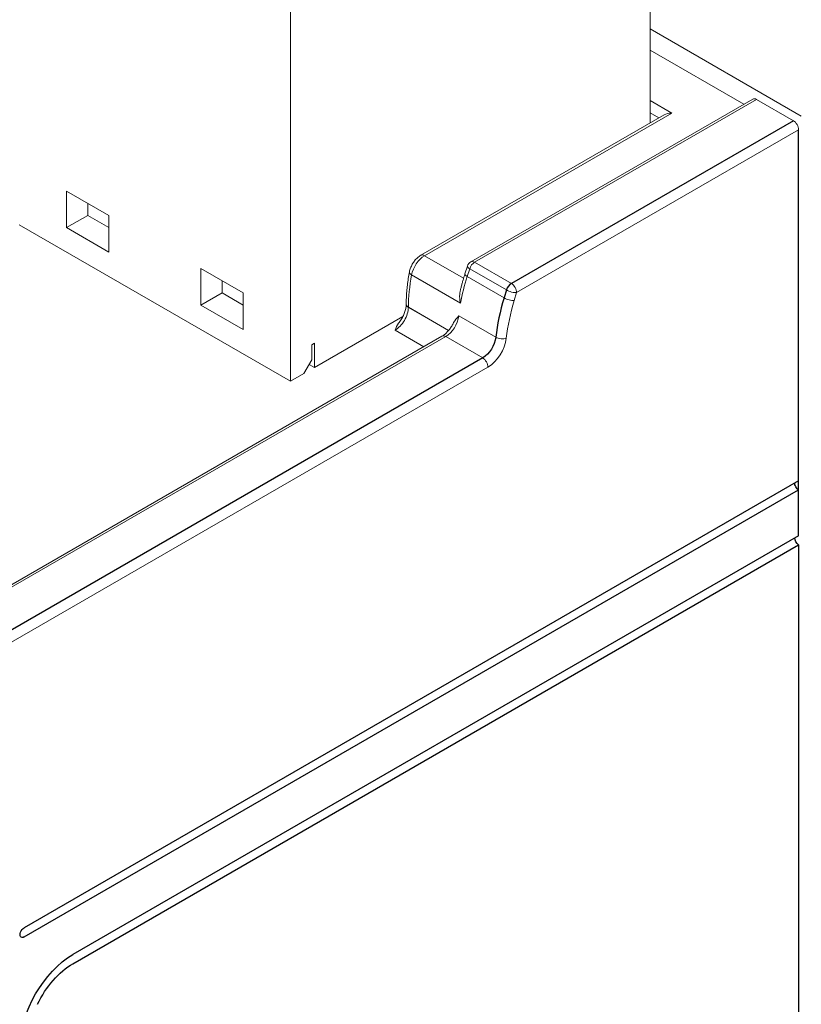
# Model space of a CAD drawing. Units: millimetres. Extents: x -382 to 0, y 0 to 284.
# Drawn here: x -343 to -322, y 129 to 156 of the extents above; entities that cross this region are included whole.
import ezdxf

# ---------------------------------------------------------------- set-up
doc = ezdxf.new("R2010")
doc.units = ezdxf.units.MM

# ---------------------------------------------------------------- blocks, each defined once
blk = doc.blocks.new('CGI1317-01')
at = {"color": 0, "linetype": 'Continuous', "lineweight": 0, "extrusion": (0, 0.816497, 0.57735)}
for p, q in [((-326.49048825, 163.30858369), (-326.49048825, 152.78768271)), ((-336.10714047, 155.79681515), (-336.10714047, 145.87638169)), ((-326.49048825, 155.3069172), (-322.44583746, 152.97173698)), ((-326.49048825, 154.7353696), (-323.98314751, 153.28775574)), ((-323.74172615, 153.42714043), (-331.28485856, 149.0721109)), ((-331.18485856, 149.06220513), (-323.64172615, 153.41723466)), ((-326.49048825, 153.38673136), (-325.91311826, 153.05338664)), ((-322.6579695, 152.84926249), (-323.64172615, 153.41723466)), ((-332.62257168, 149.2473227), (-326.11311826, 153.00555738)), ((-332.52257168, 149.23741693), (-325.91311826, 153.05338664)), ((-326.25330011, 152.92462335), (-326.49048825, 153.06156399)), ((-330.05968055, 148.24928399), (-322.51654814, 152.60431352)), ((-342.09633491, 150.96723787), (-342.09633491, 149.98744198)), ((-340.96496406, 150.31404061), (-342.09633491, 150.96723787)), ((-341.53064949, 150.31404061), (-341.53064949, 150.64063924)), ((-342.09633491, 149.98744198), (-341.53064949, 150.31404061)), ((-341.53064949, 150.31404061), (-340.96496406, 149.98744198)), ((-340.96496406, 149.98744198), (-341.53064949, 150.31404061)), ((-340.96496406, 149.33424471), (-340.96496406, 150.31404061)), ((-336.10714047, 145.87638169), (-343.36205605, 150.06500915)), ((-342.09633491, 149.98744198), (-340.96496406, 149.33424471)), ((-331.47774956, 148.6341886), (-332.52257168, 149.23741693)), ((-338.50423246, 148.89333656), (-338.50423246, 147.91354066)), ((-337.37286161, 148.24013929), (-338.50423246, 148.89333656)), ((-331.37545344, 148.959516), (-331.44211342, 148.74989688)), ((-331.38169759, 148.67793393), (-331.31503761, 148.88755304)), ((-331.31503761, 148.88755304), (-330.33128095, 148.31958087)), ((-330.20110191, 148.49423297), (-331.18485856, 149.06220513)), ((-331.56313882, 147.96849455), (-332.86863021, 148.72222035)), ((-330.39530805, 148.10844166), (-331.38169759, 148.67793393)), ((-337.93854704, 148.24013929), (-337.93854704, 148.56673793)), ((-338.50423246, 147.91354066), (-337.93854704, 148.24013929)), ((-337.93854704, 148.24013929), (-337.37286161, 147.91354066)), ((-337.37286161, 147.91354066), (-337.93854704, 148.24013929)), ((-337.37286161, 147.2603434), (-337.37286161, 148.24013929)), ((-330.12370764, 148.03814478), (-330.05968055, 148.24928399)), ((-338.50423246, 147.91354066), (-337.37286161, 147.2603434)), ((-333.01356375, 147.9363827), (-333.01352341, 147.94169805)), ((-332.95499087, 147.85321493), (-332.95495052, 147.85853027)), ((-331.88213753, 147.23380276), (-332.95499087, 147.85321493)), ((-332.95495052, 147.85853027), (-331.87910343, 147.23738966)), ((-335.47074437, 146.24380515), (-333.10063841, 147.61218647)), ((-330.61750787, 147.05410476), (-331.60745736, 147.62565237)), ((-345.22107106, 139.48184223), (-332.05759384, 147.08177934)), ((-345.12107106, 139.47193647), (-331.95759384, 147.07187358)), ((-333.31286384, 147.2433364), (-332.54531633, 146.80019264)), ((-331.95759384, 147.07187358), (-330.96764435, 146.50032597)), ((-335.54145505, 146.85617759), (-335.47074437, 146.89700242)), ((-335.54145505, 146.4479293), (-335.54145505, 146.85617759)), ((-335.47074437, 146.89700242), (-335.47074437, 146.24380515)), ((-343.98970021, 138.65543988), (-330.82622299, 146.255377)), ((-335.75358708, 146.08050584), (-335.54145505, 146.4479293)), ((-335.61216573, 146.32545481), (-335.47074437, 146.24380515)), ((-336.10714047, 145.87638169), (-335.75358708, 146.08050584))]:
    blk.add_line(p, q, dxfattribs=at)
at = {"color": 31, "extrusion": (0, 0.816497, 0.57735)}
for p, q in [((-322.6579695, 152.84926249), (-330.20110191, 148.49423297)), ((-322.51654814, 143.21460284), (-322.51654814, 152.60431352)), ((-330.33128095, 148.31958087), (-330.39530805, 148.10844166)), ((-330.96764435, 146.50032597), (-344.13112157, 138.90038886)), ((-322.51654814, 143.21460284), (-343.23477683, 131.25292793)), ((-322.51654814, 142.96965387), (-322.51654814, 143.21460284)), ((-343.23477683, 131.00797896), (-322.51654814, 142.96965387)), ((-322.51654814, 141.74490899), (-322.51654814, 142.96965387)), ((-322.51654814, 141.74490899), (-341.92662929, 130.53849339)), ((-341.92662929, 130.29354441), (-322.51654814, 141.49996001)), ((-322.51654814, 141.49996001), (-322.51654814, 115.0454708))]:
    blk.add_line(p, q, dxfattribs=at)
at = {"color": 0, "linetype": 'Continuous', "lineweight": 0, "extrusion": (1.11022e-16, -1.66533e-16, -1)}
blk.add_arc((331.18485856, 148.89890582), 0.2, 17.640939125, 60, dxfattribs=at)
at = {"color": 0, "linetype": 'Continuous', "lineweight": 0}
for centre, major_axis, ratio, start_param, end_param in [((-323.64172615, 153.25393535), (-0.1, 0.17320508), 0.5773502692, -0.7853981634, 0), ((-325.91311826, 152.89008733), (0.28284271, 0), 0.5773502692, 1.5707963268, 2.3561944902), ((-322.6579695, 152.68596318), (-0.1, 0.17320508), 0.5773502692, -2.3561944902, -0.7853981634), ((-332.52257168, 149.07411762), (-0.1, 0.17320508), 0.5773502692, -0.7853981634, 0), ((-331.18485856, 148.89890582), (-0.19059487, 0.06061018), 0.3151008908, 0, 0.9234344717), ((-331.18485856, 148.89890582), (0.1, 0.17320508), 0.5773502692, 0.7853981634, 1.9547687622), ((-331.18485856, 148.89890582), (-0.1, 0.17320508), 0.5773502692, -0.7853981634, 0), ((-331.25151855, 148.68928671), (-0.19059487, 0.06061018), 0.3151008908, 0, 0.9234344717), ((-330.20110191, 148.33093365), (-0.1, 0.17320508), 0.5773502692, -2.3561944902, -0.7853981634), ((-333.30854426, 147.64909078), (0.25452196, 0.43039169), 0.5702543771, -2.3502334336, -0.7794371068), ((-332.81356952, 147.93486458), (-0.19999424, 0.00151812), 0.5823665531, 0, 0.7897997303), ((-332.81352917, 147.94017993), (-0.19999424, 0.00151812), 0.5823665531, 0, 0.7897997303), ((-331.95759384, 147.48012187), (0.25, 0.4330127), 0.5773502692, -2.3561944902, -0.9245389995), ((-331.95759384, 146.90857426), (-0.1, 0.17320508), 0.5773502692, -0.7853981634, 0), ((-330.82622299, 146.82692461), (0.35, 0.60621778), 0.5773502692, -2.3561944902, -0.9245389995), ((-330.96764435, 146.33702666), (-0.1, 0.17320508), 0.5773502692, -2.3561944902, -0.7853981634)]:
    blk.add_ellipse(centre, major_axis=major_axis, ratio=ratio, start_param=start_param, end_param=end_param, dxfattribs=at)
at = {"color": 0, "linetype": 'Continuous', "lineweight": 0, "extrusion": (-6.79382e-17, -2.817e-16, -1)}
blk.add_ellipse((-332.52442292, 148.83023746), major_axis=(0.25195249, 0.4318835), ratio=0.5743193614, start_param=-2.133519527, end_param=-0.7879889264, dxfattribs=at)
at = {"color": 0, "linetype": 'Continuous', "lineweight": 0, "extrusion": (-5.20362e-17, -3.38245e-17, -1)}
blk.add_ellipse((-329.77297001, 149.69564758), major_axis=(2.27789274, 3.88096675), ratio=0.5725159994, start_param=-2.3602949378, end_param=-2.1350292116, dxfattribs=at)
at = {"color": 0, "linetype": 'Continuous', "lineweight": 0, "extrusion": (-2.4209e-16, -1.15364e-17, -1)}
blk.add_ellipse((-332.73078189, 148.7653317), major_axis=(-0.19664318, 0.03648919), ratio=0.4386986184, start_param=-0.8784489663, end_param=0, dxfattribs=at)
at = {"color": 0, "linetype": 'Continuous', "lineweight": 0, "extrusion": (1.53067e-16, -2.85204e-16, -1)}
blk.add_ellipse((-328.47340642, 148.94534419), major_axis=(2.30529806, 3.86501896), ratio=0.567642811, start_param=-2.138994072, end_param=-1.9628340703, dxfattribs=at)
at = {"color": 31}
for centre, major_axis, start_param, end_param in [((-330.20110191, 148.33093365), (-0.1, -0.17320508), -2.3561944902, -1.1868238914), ((-327.46627954, 148.36387922), (-2.25, -3.89711432), -1.1868238914, -0.9245389995)]:
    blk.add_ellipse(centre, major_axis=major_axis, ratio=0.5773502692, start_param=start_param, end_param=end_param, dxfattribs=at)
at = {"color": 0, "linetype": 'Continuous', "lineweight": 0, "extrusion": (1.70681e-16, 1.80271e-16, -1)}
blk.add_ellipse((-330.265129, 148.11979444), major_axis=(-0.19139343, 0.05803926), ratio=0.3058650027, start_param=-2.49005139, end_param=-0.9192550632, dxfattribs=at)
at = {"color": 0, "linetype": 'Continuous', "lineweight": 0, "extrusion": (-1.76338e-16, -2.9457e-16, -1)}
blk.add_ellipse((-330.20110191, 148.33093365), major_axis=(0.19139343, -0.05803926), ratio=0.3058650027, start_param=0.6515412636, end_param=2.2223375904, dxfattribs=at)
at = {"color": 0, "linetype": 'Continuous', "lineweight": 0, "extrusion": (-1.11022e-16, -1.92296e-16, -1)}
blk.add_ellipse((-327.32485818, 148.28222956), major_axis=(2.15, 3.72390924), ratio=0.5773502692, start_param=-2.2170536541, end_param=-1.9547687622, dxfattribs=at)
at = {"color": 31, "extrusion": (-1.55378e-16, -1.02589e-16, -1)}
blk.add_ellipse((-330.96764435, 146.90857426), major_axis=(-0.25, -0.4330127), ratio=0.5773502692, start_param=-2.2170536541, end_param=-0.7853981634, dxfattribs=at)
at = {"color": 0, "linetype": 'Continuous', "lineweight": 0, "extrusion": (-1.01493e-16, -1.56096e-16, -1)}
blk.add_ellipse((-330.47745328, 147.11231696), major_axis=(-0.19872751, 0.02252504), ratio=0.4916964398, start_param=-2.4167245618, end_param=-0.845928235, dxfattribs=at)
at = {"color": 31, "extrusion": (-5.17926e-17, 3.41963e-17, -1)}
blk.add_ellipse((-322.51654814, 143.09212836), major_axis=(-0.075, 0.12990381), ratio=0.5773502692, start_param=-2.3561945173, end_param=-0.7853981905, dxfattribs=at)
at = {"color": 31, "extrusion": (-2.996e-16, 1.93221e-17, -1)}
blk.add_ellipse((-322.51654814, 141.6224345), major_axis=(-0.075, 0.12990381), ratio=0.5773502692, start_param=-2.3561945174, end_param=-0.7853981915, dxfattribs=at)
at = {"color": 31, "extrusion": (-1.99733e-16, -1.28814e-17, -1)}
blk.add_ellipse((-343.23477683, 131.13045345), major_axis=(-0.075, -0.12990382), ratio=0.5773502692, start_param=-0.7853981634, end_param=2.3561944902, dxfattribs=at)
at = {"color": 31, "extrusion": (-1.59096e-16, -1.64541e-16, -1)}
blk.add_ellipse((-341.92662928, 128.90550026), major_axis=(1, 1.73205081), ratio=0.5773502692, start_param=-2.3561944932, end_param=-0.7853981746, dxfattribs=at)
at = {"color": 31, "extrusion": (-5.92297e-17, -1.581e-16, -1)}
blk.add_ellipse((-341.9266293, 128.90550025), major_axis=(0.84999999, 1.47224317), ratio=0.5773502692, start_param=-1.6975481677, end_param=-0.7853981626, dxfattribs=at)
at = {"color": 0, "linetype": 'Continuous', "lineweight": 0}
for points, knots in [([(-332.62257168, 149.2473227), (-332.65493823, 149.22863586), (-332.68466922, 149.20656697), (-332.73971602, 149.15745009), (-332.76501942, 149.1303703), (-332.81116712, 149.07235566), (-332.83199957, 149.04141695), (-332.8686918, 148.97674757), (-332.8845494, 148.94302307), (-332.91054374, 148.87369468), (-332.92069332, 148.83809885), (-332.92742507, 148.80182089)], [0, 0, 0, 0, 0.2691061201, 0.2691061201, 0.5382122402, 0.5382122402, 0.8073183604, 0.8073183604, 1.0764244805, 1.0764244805, 1.3455306006, 1.3455306006, 1.3455306006, 1.3455306006]), ([(-332.92742507, 148.80182089), (-332.93840119, 148.7426697), (-332.94834974, 148.68379161), (-332.96616594, 148.56668969), (-332.97403358, 148.50846586), (-332.98766495, 148.39277872), (-332.99342868, 148.33531542), (-333.00283186, 148.22125376), (-333.0064713, 148.16465539), (-333.01160796, 148.05242605), (-333.01310517, 147.99679508), (-333.01352341, 147.94169805)], [1.3455306006, 1.3455306006, 1.3455306006, 1.3455306006, 1.39058374584, 1.39058374584, 1.43563689108, 1.43563689108, 1.48069003632, 1.48069003632, 1.52574318156, 1.52574318156, 1.57079632679, 1.57079632679, 1.57079632679, 1.57079632679]), ([(-331.44211342, 148.74989688), (-331.45179955, 148.71943786), (-331.46124041, 148.6889934), (-331.47962651, 148.62814818), (-331.48857175, 148.59774742), (-331.50596176, 148.53700414), (-331.51440653, 148.50666162), (-331.53079093, 148.44604926), (-331.53873057, 148.41577943), (-331.55410024, 148.35532687), (-331.56153029, 148.32514413), (-331.56870341, 148.29501209)], [1.16937059884, 1.16937059884, 1.16937059884, 1.16937059884, 1.19216045664, 1.19216045664, 1.21495031445, 1.21495031445, 1.23774017226, 1.23774017226, 1.26053003007, 1.26053003007, 1.28331988788, 1.28331988788, 1.28331988788, 1.28331988788]), ([(-331.56870341, 148.29501209), (-331.57526988, 148.26747694), (-331.57979113, 148.23812464), (-331.58821931, 148.13135655), (-331.58130873, 148.0499334), (-331.5633114, 147.96926461), (-331.56322523, 147.96887954), (-331.56313882, 147.96849455)], [-0.0011880701, -0.0011880701, -0.0011880701, -0.0011880701, 0.09963805226, 0.09963805226, 0.3472917943, 0.3472917943, 0.34847986441, 0.34847986441, 0.34847986441, 0.34847986441]), ([(-333.01356375, 147.9363827), (-333.01377105, 147.90907376), (-333.01649599, 147.8784512), (-333.02774905, 147.81305535), (-333.03626518, 147.77828963), (-333.05899611, 147.70709128), (-333.07320452, 147.67066073), (-333.10665045, 147.5984696), (-333.12588502, 147.56271053), (-333.16828076, 147.49401278), (-333.19144103, 147.4610764), (-333.21582372, 147.43050575)], [4.7123889804, 4.7123889804, 4.7123889804, 4.7123889804, 4.9193444987, 4.9193444987, 5.1263000171, 5.1263000171, 5.3332555354, 5.3332555354, 5.5402110537, 5.5402110537, 5.7471665721, 5.7471665721, 5.7471665721, 5.7471665721]), ([(-331.60745736, 147.62565237), (-331.60761178, 147.62549155), (-331.60776619, 147.62533074), (-331.658666, 147.57231545), (-331.71119254, 147.51664318), (-331.74424289, 147.44746793)], [1.8328580305, 1.8328580305, 1.8328580305, 1.8328580305, 1.83371824381, 1.83371824381, 2.11646330103, 2.11646330103, 2.11646330103, 2.11646330103]), ([(-333.21582372, 147.43050575), (-333.26219305, 147.3723621), (-333.28802975, 147.30701298), (-333.31269253, 147.24377569), (-333.31277841, 147.24355547), (-333.31286384, 147.2433364)], [-0.00116679784, -0.00116679784, -0.00116679784, -0.00116679784, 0.33448392348, 0.33448392348, 0.33565072132, 0.33565072132, 0.33565072132, 0.33565072132]), ([(-331.74424289, 147.44746793), (-331.75954497, 147.41542473), (-331.77678345, 147.38378465), (-331.81434421, 147.32280857), (-331.83466602, 147.29347392), (-331.87736235, 147.23845691), (-331.89973715, 147.21277683), (-331.94527105, 147.16621358), (-331.96843082, 147.14533467), (-332.01401247, 147.10922188), (-332.03643345, 147.0939963), (-332.05759384, 147.08177934)], [0.65071184917, 0.65071184917, 0.65071184917, 0.65071184917, 0.8347287447, 0.8347287447, 1.01874564022, 1.01874564022, 1.20276253575, 1.20276253575, 1.38677943127, 1.38677943127, 1.57079632679, 1.57079632679, 1.57079632679, 1.57079632679])]:
    blk.add_open_spline(points, degree=3, knots=knots, dxfattribs=at)

msp = doc.modelspace()

# ---------------------------------------------------------------- block references
msp.add_blockref('CGI1317-01', (0, 0))

doc.saveas('drawing.dxf')
